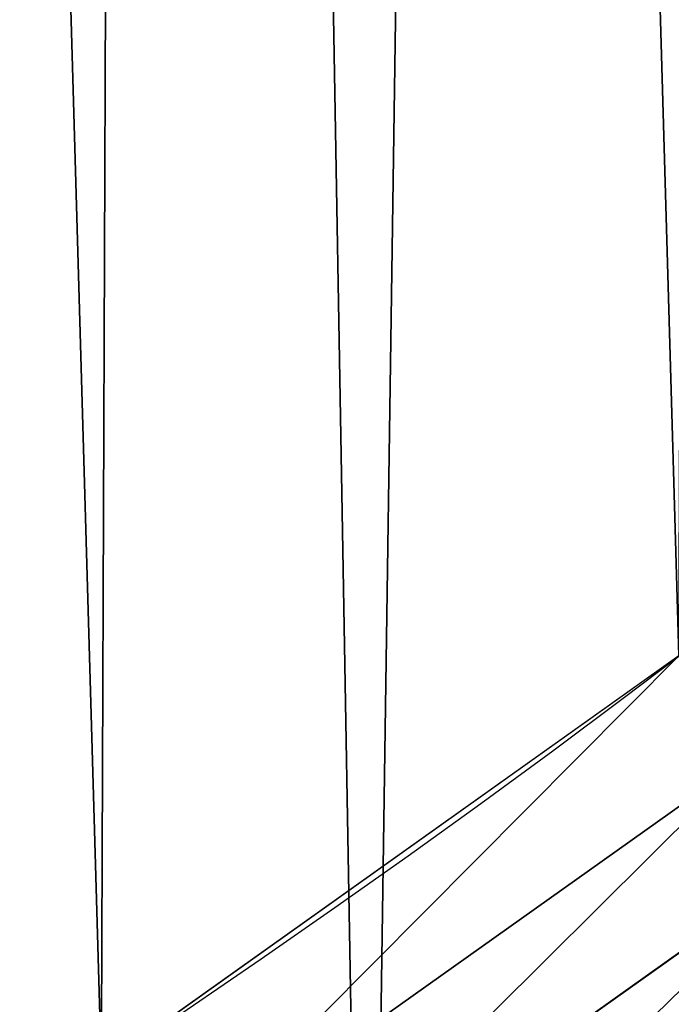
# Model space of a CAD drawing. Extents: x -13 to 1784, y -10 to 639.
# Drawn here: x 1670 to 1683, y 54 to 73 of the extents above; entities that cross this region are included whole.
import ezdxf

# ---------------------------------------------------------------- set-up
doc = ezdxf.new("R2010")
doc.units = 0
doc.header["$LTSCALE"] = 25.4
doc.layers.get('0').update_dxf_attribs({"color": 13, "linetype": 'CONTINUOUS'})

msp = doc.modelspace()

# ---------------------------------------------------------------- linework, layer by layer
at = {"color": 0}
for p, q in [((1684.559779034781, 58.85503575692136, 459.6180095148613), (1673.100404049824, 50.71243179372789, 459.6180095148613)), ((1684.559779034781, 58.85503575692136, 459.6180095148613), (1673.100404049824, 50.71243179372789, 459.6180095148613)), ((1674.391870883653, 48.76280448250702, 458.9347795960336), (1685.975992465968, 56.99404871965792, 458.9347795960336)), ((1674.391870883653, 48.76280448250702, 458.9347795960336), (1685.975992465968, 56.99404871965792, 458.9347795960336))]:
    msp.add_line(p, q, dxfattribs=at)
at = {"color": 154}
msp.add_arc((1554.464681371948, 229.8075807831887), 229.8001152746743, 239.771179569038, 59.77117956903879, dxfattribs=at)
msp.add_arc((1554.464681371948, 229.8075807831887), 229.8001152746743, 239.771179569038, 59.77117956903879, dxfattribs=at)
msp.add_arc((1554.464681371948, 229.8075807831887), 229.8001152746743, 239.771179569038, 59.77117956903879, dxfattribs=at)
msp.add_arc((1554.464681371948, 229.8075807831887), 229.8001152746743, 239.771179569038, 59.77117956903879, dxfattribs=at)
msp.add_arc((1554.464681371948, 229.8075807831887), 229.8001152746743, 239.771179569038, 59.77117956903879, dxfattribs=at)
msp.add_arc((1554.464681371948, 229.8075807831887), 229.8001152746743, 239.771179569038, 59.77117956903879, dxfattribs=at)
msp.add_arc((1554.464681371948, 229.8075807831887), 229.8001152746743, 239.771179569038, 59.77117956903879, dxfattribs=at)
msp.add_arc((1554.464681371948, 229.8075807831887), 229.8001152746743, 239.771179569038, 59.77117956903879, dxfattribs=at)
msp.add_arc((1554.464681371948, 229.8075807831887), 229.8001152746743, 239.771179569038, 59.77117956903879, dxfattribs=at)
msp.add_arc((1554.464681371948, 229.8075807831887), 229.8001152746743, 239.771179569038, 59.77117956903879, dxfattribs=at)
msp.add_arc((1554.464681371948, 229.8075807831887), 229.8001152746743, 239.771179569038, 59.77117956903879, dxfattribs=at)
msp.add_arc((1554.464681371948, 229.8075807831887), 229.8001152746743, 239.771179569038, 59.77117956903879, dxfattribs=at)
msp.add_arc((1554.464681371948, 229.8075807831887), 229.8001152746743, 239.771179569038, 59.77117956903879, dxfattribs=at)
msp.add_arc((1554.464681371948, 229.8075807831887), 229.8001152746743, 239.771179569038, 59.77117956903879, dxfattribs=at)
msp.add_arc((1554.464681371948, 229.8075807831887), 229.8001152746743, 239.771179569038, 59.77117956903879, dxfattribs=at)
msp.add_arc((1554.464681371948, 229.8075807831887), 229.8001152746743, 239.771179569038, 59.77117956903879, dxfattribs=at)
msp.add_arc((1554.464681371948, 229.8075807831887), 229.8001152746743, 239.771179569038, 59.77117956903879, dxfattribs=at)
msp.add_arc((1554.464681371948, 229.8075807831887), 229.8001152746743, 239.771179569038, 59.77117956903879, dxfattribs=at)
msp.add_arc((1554.464681371948, 229.8075807831887), 229.8001152746743, 239.771179569038, 59.77117956903879, dxfattribs=at)
msp.add_arc((1554.464681371948, 229.8075807831887), 229.8001152746743, 239.771179569038, 59.77117956903879, dxfattribs=at)
msp.add_arc((1554.464681371948, 229.8075807831887), 229.8001152746743, 239.771179569038, 59.77117956903879, dxfattribs=at)
msp.add_arc((1554.464681371948, 229.8075807831887), 229.8001152746743, 239.771179569038, 59.77117956903879, dxfattribs=at)
msp.add_arc((1554.464681371948, 229.8075807831887), 229.8001152746743, 239.771179569038, 59.77117956903879, dxfattribs=at)
msp.add_arc((1554.464681371948, 229.8075807831887), 229.8001152746743, 239.771179569038, 59.77117956903879, dxfattribs=at)
msp.add_arc((1554.464681371948, 229.8075807831887), 229.8001152746743, 239.771179569038, 59.77117956903879, dxfattribs=at)
msp.add_arc((1554.464681371948, 229.8075807831887), 229.8001152746743, 239.771179569038, 59.77117956903879, dxfattribs=at)
msp.add_arc((1554.464681371948, 229.8075807831887), 229.8001152746743, 239.771179569038, 59.77117956903879, dxfattribs=at)
msp.add_arc((1554.464681371948, 229.8075807831887), 229.8001152746743, 239.771179569038, 59.77117956903879, dxfattribs=at)
msp.add_arc((1554.464681371948, 229.8075807831887), 229.8001152746743, 239.771179569038, 59.77117956903879, dxfattribs=at)
msp.add_arc((1554.464681371948, 229.8075807831887), 229.8001152746743, 239.771179569038, 59.77117956903879, dxfattribs=at)
msp.add_arc((1554.464681371948, 229.8075807831887), 229.8001152746743, 239.771179569038, 59.77117956903879, dxfattribs=at)
msp.add_arc((1554.464681371948, 229.8075807831887), 229.8001152746743, 239.771179569038, 59.77117956903879, dxfattribs=at)
msp.add_arc((1554.464681371948, 229.8075807831887), 229.8001152746743, 239.771179569038, 59.77117956903879, dxfattribs=at)
msp.add_arc((1554.464681371948, 229.8075807831887), 229.8001152746743, 239.771179569038, 59.77117956903879, dxfattribs=at)
msp.add_arc((1554.464681371948, 229.8075807831887), 229.8001152746743, 239.771179569038, 59.77117956903879, dxfattribs=at)
msp.add_arc((1554.464681371948, 229.8075807831887), 229.8001152746743, 239.771179569038, 59.77117956903879, dxfattribs=at)
msp.add_arc((1554.464681371948, 229.8075807831887), 229.8001152746743, 239.771179569038, 59.77117956903879, dxfattribs=at)
msp.add_arc((1554.464681371948, 229.8075807831887), 229.8001152746743, 239.771179569038, 59.77117956903879, dxfattribs=at)
msp.add_arc((1554.464681371948, 229.8075807831887), 229.8001152746743, 239.771179569038, 59.77117956903879, dxfattribs=at)
msp.add_arc((1554.464681371948, 229.8075807831887), 229.8001152746743, 239.771179569038, 59.77117956903879, dxfattribs=at)
msp.add_arc((1554.464681371948, 229.8075807831887), 229.8001152746743, 239.771179569038, 59.77117956903879, dxfattribs=at)
msp.add_arc((1554.464681371948, 229.8075807831887), 229.8001152746743, 239.771179569038, 59.77117956903879, dxfattribs=at)
msp.add_arc((1554.464681371948, 229.8075807831887), 229.8001152746743, 239.771179569038, 59.77117956903879, dxfattribs=at)
msp.add_arc((1554.464681371948, 229.8075807831887), 229.8001152746743, 239.771179569038, 59.77117956903879, dxfattribs=at)
msp.add_arc((1554.464681371948, 229.8075807831887), 229.8001152746743, 239.771179569038, 59.77117956903879, dxfattribs=at)
msp.add_arc((1554.464681371948, 229.8075807831887), 229.8001152746743, 239.771179569038, 59.77117956903879, dxfattribs=at)
msp.add_arc((1554.464681371948, 229.8075807831887), 229.8001152746743, 239.771179569038, 59.77117956903879, dxfattribs=at)
msp.add_arc((1554.464681371948, 229.8075807831887), 229.8001152746743, 239.771179569038, 59.77117956903879, dxfattribs=at)
msp.add_arc((1554.464681371948, 229.8075807831887), 229.8001152746743, 239.771179569038, 59.77117956903879, dxfattribs=at)
at = {"color": 0}
for centre, radius, start, end in [((1554.464681371948, 229.8075807831887), 229.8001152746743, 239.771179569038, 59.77117956903879), ((1554.464681371948, 229.8075807831887, 459.9999999999999), 212.4180875879361, 239.7711795690379, 59.771179569039)]:
    msp.add_arc(centre, radius, start, end, dxfattribs=at)
at = {"color": 9}
msp.add_arc((1554.464681371948, 229.8075807831887, 459.9999999999999), 212.4180875879361, 239.7711795690379, 59.771179569039, dxfattribs=at)
msp.add_arc((1554.464681371948, 229.8075807831887, 459.9999999999999), 212.4180875879361, 239.7711795690379, 59.771179569039, dxfattribs=at)
msp.add_arc((1554.464681371948, 229.8075807831887, 459.9999999999999), 212.4180875879361, 239.7711795690379, 59.771179569039, dxfattribs=at)
msp.add_arc((1554.464681371948, 229.8075807831887, 459.9999999999999), 212.4180875879361, 239.7711795690379, 59.771179569039, dxfattribs=at)
msp.add_arc((1554.464681371948, 229.8075807831887, 459.9999999999999), 212.4180875879361, 239.7711795690379, 59.771179569039, dxfattribs=at)
msp.add_arc((1554.464681371948, 229.8075807831887, 459.9999999999999), 212.4180875879361, 239.7711795690379, 59.771179569039, dxfattribs=at)
msp.add_arc((1554.464681371948, 229.8075807831887, 459.9999999999999), 212.4180875879361, 239.7711795690379, 59.771179569039, dxfattribs=at)
msp.add_arc((1554.464681371948, 229.8075807831887, 459.9999999999999), 212.4180875879361, 239.7711795690379, 59.771179569039, dxfattribs=at)
msp.add_arc((1554.464681371948, 229.8075807831887, 459.9999999999999), 212.4180875879361, 239.7711795690379, 59.771179569039, dxfattribs=at)
msp.add_arc((1554.464681371948, 229.8075807831887, 459.9999999999999), 212.4180875879361, 239.7711795690379, 59.771179569039, dxfattribs=at)
msp.add_arc((1554.464681371948, 229.8075807831887, 459.9999999999999), 212.4180875879361, 239.7711795690379, 59.771179569039, dxfattribs=at)
msp.add_arc((1554.464681371948, 229.8075807831887, 459.9999999999999), 212.4180875879361, 239.7711795690379, 59.771179569039, dxfattribs=at)
msp.add_arc((1554.464681371948, 229.8075807831887, 459.9999999999999), 212.4180875879361, 239.7711795690379, 59.771179569039, dxfattribs=at)
msp.add_arc((1554.464681371948, 229.8075807831887, 459.9999999999999), 212.4180875879361, 239.7711795690379, 59.771179569039, dxfattribs=at)
msp.add_arc((1554.464681371948, 229.8075807831887, 459.9999999999999), 212.4180875879361, 239.7711795690379, 59.771179569039, dxfattribs=at)
msp.add_arc((1554.464681371948, 229.8075807831887, 459.9999999999999), 212.4180875879361, 239.7711795690379, 59.771179569039, dxfattribs=at)
msp.add_arc((1554.464681371948, 229.8075807831887, 459.9999999999999), 212.4180875879361, 239.7711795690379, 59.771179569039, dxfattribs=at)
msp.add_arc((1554.464681371948, 229.8075807831887, 459.9999999999999), 212.4180875879361, 239.7711795690379, 59.771179569039, dxfattribs=at)
msp.add_arc((1554.464681371948, 229.8075807831887, 459.9999999999999), 212.4180875879361, 239.7711795690379, 59.771179569039, dxfattribs=at)
msp.add_arc((1554.464681371948, 229.8075807831887, 459.9999999999999), 212.4180875879361, 239.7711795690379, 59.771179569039, dxfattribs=at)
msp.add_arc((1554.464681371948, 229.8075807831887, 459.9999999999999), 212.4180875879361, 239.7711795690379, 59.771179569039, dxfattribs=at)
msp.add_arc((1554.464681371948, 229.8075807831887, 459.9999999999999), 212.4180875879361, 239.7711795690379, 59.771179569039, dxfattribs=at)
msp.add_arc((1554.464681371948, 229.8075807831887, 459.9999999999999), 212.4180875879361, 239.7711795690379, 59.771179569039, dxfattribs=at)
msp.add_arc((1554.464681371948, 229.8075807831887, 459.9999999999999), 212.4180875879361, 239.7711795690379, 59.771179569039, dxfattribs=at)
msp.add_arc((1554.464681371948, 229.8075807831887, 459.9999999999999), 212.4180875879361, 239.7711795690379, 59.771179569039, dxfattribs=at)
msp.add_arc((1554.464681371948, 229.8075807831887, 459.9999999999999), 212.4180875879361, 239.7711795690379, 59.771179569039, dxfattribs=at)
msp.add_arc((1554.464681371948, 229.8075807831887, 459.9999999999999), 212.4180875879361, 239.7711795690379, 59.771179569039, dxfattribs=at)
msp.add_arc((1554.464681371948, 229.8075807831887, 459.9999999999999), 212.4180875879361, 239.7711795690379, 59.771179569039, dxfattribs=at)
msp.add_arc((1554.464681371948, 229.8075807831887, 459.9999999999999), 212.4180875879361, 239.7711795690379, 59.771179569039, dxfattribs=at)
msp.add_arc((1554.464681371948, 229.8075807831887, 459.9999999999999), 212.4180875879361, 239.7711795690379, 59.771179569039, dxfattribs=at)
msp.add_arc((1554.464681371948, 229.8075807831887, 459.9999999999999), 212.4180875879361, 239.7711795690379, 59.771179569039, dxfattribs=at)
msp.add_arc((1554.464681371948, 229.8075807831887, 459.9999999999999), 212.4180875879361, 239.7711795690379, 59.771179569039, dxfattribs=at)
msp.add_arc((1554.464681371948, 229.8075807831887, 459.9999999999999), 212.4180875879361, 239.7711795690379, 59.771179569039, dxfattribs=at)
msp.add_arc((1554.464681371948, 229.8075807831887, 459.9999999999999), 212.4180875879361, 239.7711795690379, 59.771179569039, dxfattribs=at)
msp.add_arc((1554.464681371948, 229.8075807831887, 459.9999999999999), 212.4180875879361, 239.7711795690379, 59.771179569039, dxfattribs=at)
msp.add_arc((1554.464681371948, 229.8075807831887, 459.9999999999999), 212.4180875879361, 239.7711795690379, 59.771179569039, dxfattribs=at)
msp.add_arc((1554.464681371948, 229.8075807831887, 459.9999999999999), 212.4180875879361, 239.7711795690379, 59.771179569039, dxfattribs=at)
msp.add_arc((1554.464681371948, 229.8075807831887, 459.9999999999999), 212.4180875879361, 239.7711795690379, 59.771179569039, dxfattribs=at)
msp.add_arc((1554.464681371948, 229.8075807831887, 459.9999999999999), 212.4180875879361, 239.7711795690379, 59.771179569039, dxfattribs=at)
msp.add_arc((1554.464681371948, 229.8075807831887, 459.9999999999999), 212.4180875879361, 239.7711795690379, 59.771179569039, dxfattribs=at)
msp.add_arc((1554.464681371948, 229.8075807831887, 459.9999999999999), 212.4180875879361, 239.7711795690379, 59.771179569039, dxfattribs=at)
msp.add_arc((1554.464681371948, 229.8075807831887, 459.9999999999999), 212.4180875879361, 239.7711795690379, 59.771179569039, dxfattribs=at)
msp.add_arc((1554.464681371948, 229.8075807831887, 459.9999999999999), 212.4180875879361, 239.7711795690379, 59.771179569039, dxfattribs=at)
msp.add_arc((1554.464681371948, 229.8075807831887, 459.9999999999999), 212.4180875879361, 239.7711795690379, 59.771179569039, dxfattribs=at)
msp.add_arc((1554.464681371948, 229.8075807831887, 459.9999999999999), 212.4180875879361, 239.7711795690379, 59.771179569039, dxfattribs=at)
msp.add_arc((1554.464681371948, 229.8075807831887, 459.9999999999999), 212.4180875879361, 239.7711795690379, 59.771179569039, dxfattribs=at)
msp.add_arc((1554.464681371948, 229.8075807831887, 459.9999999999999), 212.4180875879361, 239.7711795690379, 59.771179569039, dxfattribs=at)
msp.add_arc((1554.464681371948, 229.8075807831887, 459.9999999999999), 212.4180875879361, 239.7711795690379, 59.771179569039, dxfattribs=at)

# ---------------------------------------------------------------- meshes
at = {"color": 0}
mesh = msp.add_polyface(dxfattribs=at)
corners = [(0.8488458929074909, 252.1760497435496), (0.2192809906519073, 222.7222151098075), (0.06179986763405623, 237.4592268871993), (1.32064213824724, 208.0255719538462), (2.577184925537471, 266.812209096993), (3.361357581227082, 193.4296890784639), (5.239714849707661, 281.3075618292995), (6.333041582099588, 178.9945440972019), (8.825494758851221, 295.6025434268493), (10.22348285388413, 164.7794541171179), (13.31978991417304, 309.6384127439935), (15.01669473889772, 150.8428319920668), (18.70413229285487, 323.3574933830238), (20.692980901363, 137.2419462917563), (24.95639647712783, 336.7034106988604), (27.22901626387898, 124.0326859729101), (32.05089057235108, 349.6213234545629), (34.59794285516558, 111.2693307195562), (39.95846178052314, 362.0581491757342), (42.76948017522891, 99.00432789616114), (48.6466161953804, 373.9627822777953), (51.71004962443507, 87.28807703016128), (58.07965232683006, 385.2863040697941), (61.38291248516573, 76.16872270949291), (68.2188078060273, 395.982183771799), (71.74832088910803, 65.69195674615376), (79.02241866826616, 406.0064697198561), (82.76368114975651, 55.90083041874635), (90.4460905591455, 415.3179699728017), (94.38372878900955, 46.83557756554028), (102.442881160499, 423.8784215787867), (106.5607145386283, 38.53344925499974), (114.9634930864375, 431.65264780595), (119.2446005522118, 31.02856071315376), (118.0853214039115, 433.6328301103885), (120.1946856611339, 434.8317445993059), (132.3832660214436, 24.3517511368142), (149.7899135378131, 451.3325429351501), (145.9227213516766, 18.53045696870157), (159.8073300167555, 13.58859915521615), (179.4616278111397, 467.0434334784576), (173.9800371814358, 9.54648485013873), (188.3826041519429, 6.420723968180019), (209.4666534483531, 482.1079993896208), (202.9558476912519, 4.224160931277498), (217.6398832157104, 2.965821888110969), (239.7909139622436, 496.5191733135868), (232.3743708736301, 2.650877623721396), (247.0987634946906, 3.280622311646951), (270.420183100514, 510.2701944260884), (261.7525553912386, 4.85246819588493), (276.2755309891408, 7.359956224536876), (301.3400915198356, 523.3546116054036), (290.6080122664965, 10.79278259143923), (304.6911039834322, 15.13684107671099), (332.5361335270399, 535.766286458809), (318.466935695269, 20.3742810122384), (331.8788995545952, 26.48358063389918), (344.8718829250558, 33.43963551910766), (363.9936738842715, 547.4993962023393), (347.2104516793928, 34.78592925938375), (350.2803925024901, 36.54162654008128), (351.9860419645989, 37.51047738755258), (475.2452301043863, 97.4691432717601), (395.6979546750258, 558.5484363924489), (427.6341022274983, 568.9082235084165), (459.787134092496, 578.573897384039), (492.1419660722088, 587.5409234878052), (610.4196389497, 142.9810795272781), (524.6834192968203, 595.8050950501631), (557.3962273454348, 603.362535037091), (590.2650434081688, 610.2096979689437), (623.2744474859098, 616.3433715838039), (750.3365148953612, 170.4516870643093), (656.4089536244243, 621.7606783444509), (689.6530171793448, 626.4590767883252), (722.9910421088435, 630.4363627198077), (756.4073882902799, 633.6906702443387), (892.6420163709363, 179.4244627012097), (789.8863788575197, 636.2204726437378), (823.4123075556274, 638.0245830924384), (856.9694461091931, 639.1021552143136), (890.5420516011151, 639.4526834797172), (924.1143738581662, 639.0760034426278), (1034.901256791653, 169.745879759098), (957.6706628399717, 637.9722918178511), (991.1951760280027, 636.142066398041), (1024.672185810924, 633.5861858108692), (1058.085986863042, 630.3058491161371), (1174.680141112195, 141.5815414755305), (1091.420903512266, 626.3025952432941), (1124.661297094158, 621.5783022694629), (1157.791573288574, 616.13518653833), (1190.796189435639, 609.9758016204318), (1309.627121243381, 95.39962183287952), (1223.659661827274, 603.1030371151119), (1256.366572971288, 595.5201172949786), (1288.901578824265, 587.2305995932036), (1321.249415990027, 578.2383729346423), (1432.566397871389, 34.84058404494648), (1353.394908880266, 568.5476559113669), (1385.322976834002, 558.1629948035938), (1417.018641192459, 547.0892614468299), (1448.467032326194, 535.3316509463087), (1437.371728466465, 32.06907164514429), (1438.770750956428, 31.25530191119406), (1451.729744729603, 24.25071329064599), (1479.653396610861, 522.8956792397961), (1465.110898394015, 18.09080193043463), (1478.85922591901, 12.80088022763589), (1492.918232477781, 8.402685605211214), (1510.563103348842, 509.7871805098184), (1507.23014659673, 4.914291188273588), (1521.736157550847, 2.350031537741185), (1541.181651632936, 496.0123044466752), (1536.376657029588, 0.7204437465497278), (1551.091484080224, 0.03222414047830852), (1571.494677149392, 481.5775133633325), (1565.820172322079, 0.2882007615113054), (1580.502198415876, 1.48732174680614), (1601.487958916668, 466.4895791637558), (1595.077230767108, 3.624659651023478), (1609.485377441512, 6.691431694257247), (1631.145117568283, 450.7568047390723), (1623.667432273863, 10.67503585236128), (1637.565118158815, 15.55910264136964), (1660.092639962408, 434.5832602907832), (1651.121326524023, 21.32356238321704), (1664.280352001515, 27.94472767635186), (1670.158611787466, 428.3598596551847), (1676.988121333001, 35.39539073234869), (1682.642194384293, 420.5393771314217), (1689.192415568492, 43.64493517854856), (1694.599068086163, 411.9351367446214), (1700.843084645163, 52.6594618673001), (1705.980099534291, 402.5824951641378), (1711.892253464714, 62.40192817482939), (1716.738521629234, 392.5198844003595), (1722.294518622429, 72.8323002173262), (1726.830125706932, 381.7886538793388), (1732.007134979493, 83.90771735876035), (1736.213443201586, 370.4329005291281), (1740.990191311946, 95.58266833442818), (1744.849916048892, 358.4992875760447), (1749.20677431446, 107.8091782665012), (1752.704055129408, 346.0368527954653), (1756.623120285026, 120.5370058030906), (1759.743586100943, 333.0968070050864), (1763.208753867249, 133.7138495707381), (1765.939582020758, 319.7323236286921), (1768.936613280124, 147.2855630919782), (1771.266582212583, 305.9983201951492), (1773.783161520705, 161.1963772848288), (1775.702696889992, 291.9512326704998), (1777.728483082686, 175.3891296299114), (1779.229697106231, 277.648783550474), (1780.756365793505, 189.8054990635038), (1781.833089660877, 263.1497446663715), (1782.85436743362, 204.3862456313018), (1783.502176655489, 248.5136956790015), (1784.013866864275, 219.0714539180984), (1784.230099453595, 233.8007792530756)]
mesh.append_faces([[corners[k] for k in face] for face in [(0, 1, 2), (160, 159, 161)]], dxfattribs={"vtx0": -1, "color": 0})
mesh.append_faces([[corners[k] for k in face] for face in [(1, 0, 3), (3, 4, 5), (5, 6, 7), (7, 8, 9), (9, 10, 11), (11, 12, 13), (13, 14, 15), (15, 16, 17), (17, 18, 19), (19, 20, 21), (21, 22, 23), (23, 24, 25), (25, 26, 27), (27, 28, 29), (29, 30, 31), (31, 32, 33), (33, 35, 36), (36, 37, 38), (38, 37, 39), (39, 40, 41), (41, 40, 42), (42, 43, 44), (44, 43, 45), (45, 46, 47), (47, 46, 48), (48, 49, 50), (50, 49, 51), (51, 52, 53), (53, 52, 54), (54, 55, 56), (56, 55, 57), (57, 55, 58), (58, 59, 60), (60, 59, 61), (61, 59, 62), (62, 59, 63), (63, 67, 68), (68, 72, 73), (73, 77, 78), (78, 83, 84), (84, 88, 89), (89, 93, 94), (94, 98, 99), (99, 103, 104), (104, 103, 105), (105, 103, 106), (106, 107, 108), (108, 107, 109), (109, 107, 110), (110, 111, 112), (112, 111, 113), (113, 114, 115), (115, 114, 116), (116, 117, 118), (118, 117, 119), (119, 120, 121), (121, 120, 122), (122, 123, 124), (124, 123, 125), (125, 126, 127), (127, 126, 128), (128, 129, 130), (130, 131, 132), (132, 133, 134), (134, 135, 136), (136, 137, 138), (138, 139, 140), (140, 141, 142), (142, 143, 144), (144, 145, 146), (146, 147, 148), (148, 149, 150), (150, 151, 152), (152, 153, 154), (154, 155, 156), (156, 157, 158), (158, 159, 160)]], dxfattribs={"vtx0": -1, "vtx1": -1, "color": 0})
mesh.append_faces([[corners[k] for k in face] for face in [(3, 0, 4), (5, 4, 6), (7, 6, 8), (9, 8, 10), (11, 10, 12), (13, 12, 14), (15, 14, 16), (17, 16, 18), (19, 18, 20), (21, 20, 22), (23, 22, 24), (25, 24, 26), (27, 26, 28), (29, 28, 30), (31, 30, 32), (33, 32, 34), (33, 34, 35), (36, 35, 37), (39, 37, 40), (42, 40, 43), (45, 43, 46), (48, 46, 49), (51, 49, 52), (54, 52, 55), (58, 55, 59), (63, 59, 64), (63, 64, 65), (63, 65, 66), (63, 66, 67), (68, 67, 69), (68, 69, 70), (68, 70, 71), (68, 71, 72), (73, 72, 74), (73, 74, 75), (73, 75, 76), (73, 76, 77), (78, 77, 79), (78, 79, 80), (78, 80, 81), (78, 81, 82), (78, 82, 83), (84, 83, 85), (84, 85, 86), (84, 86, 87), (84, 87, 88), (89, 88, 90), (89, 90, 91), (89, 91, 92), (89, 92, 93), (94, 93, 95), (94, 95, 96), (94, 96, 97), (94, 97, 98), (99, 98, 100), (99, 100, 101), (99, 101, 102), (99, 102, 103), (106, 103, 107), (110, 107, 111), (113, 111, 114), (116, 114, 117), (119, 117, 120), (122, 120, 123), (125, 123, 126), (128, 126, 129), (130, 129, 131), (132, 131, 133), (134, 133, 135), (136, 135, 137), (138, 137, 139), (140, 139, 141), (142, 141, 143), (144, 143, 145), (146, 145, 147), (148, 147, 149), (150, 149, 151), (152, 151, 153), (154, 153, 155), (156, 155, 157), (158, 157, 159)]], dxfattribs={"vtx0": -1, "vtx2": -1, "color": 0})
mesh = msp.add_polyface(dxfattribs=at)
corners = [(17.84636110905719, 246.4460307911619, 459.9999999999999), (17.84636110905142, 218.6462525338946, 459.9999999999999), (17.39132585387192, 232.5461416625238, 459.9999999999999), (19.20951834380103, 204.8058848644644, 459.9999999999999), (19.20951834379525, 260.2863984605935, 459.9999999999999), (21.47496030953845, 274.0079780916522, 459.9999999999999), (21.474960309537, 191.0843052333986, 459.9999999999999), (24.63298603597989, 177.5402715512669, 459.9999999999999), (24.63298603597556, 287.5520117737914, 459.9999999999999), (28.67007237213942, 300.8605018754539, 459.9999999999999), (28.67007237213508, 164.2317814496001, 459.9999999999999), (33.56893189455023, 151.2158239261783, 459.9999999999999), (33.56893189454445, 313.8764593988743, 459.9999999999999), (39.30858693461424, 326.5441480156951, 459.9999999999999), (39.30858693462146, 138.5481353093672, 459.9999999999999), (45.86445940832856, 338.8093227384669, 459.9999999999999), (45.86445940833722, 126.2829605865853, 459.9999999999999), (53.2084760632488, 350.619462206061, 459.9999999999999), (53.20847606325458, 114.4728211190024, 459.9999999999999), (61.30918869260378, 361.9239935881344, 459.9999999999999), (55.45765198769422, 111.3340997515123, 459.9999999999999), (61.30918869260956, 103.168289736929, 459.9999999999999), (70.13190880126533, 372.6745091458112, 459.9999999999999), (70.13190880126677, 92.41777417924497, 459.9999999999999), (79.63885614724394, 382.8249735210312, 459.9999999999999), (79.63885614724828, 82.26730980402574, 459.9999999999999), (89.7893205224668, 392.3319208670026, 459.9999999999999), (89.78932052246246, 72.76036245805182, 459.9999999999999), (100.5398360801451, 63.93764234938991, 459.9999999999999), (100.5398360801407, 401.1546409756692, 459.9999999999999), (111.8443674622166, 409.2553536050198, 459.9999999999999), (111.8443674622224, 55.83692972003529, 459.9999999999999), (123.6506899652186, 416.6059814365481, 459.9999999999999), (123.6545069298133, 48.49291306510602, 459.9999999999999), (127.0011074850494, 418.7068516913898, 459.9999999999999), (135.9196816525793, 41.93704059140614, 459.9999999999999), (128.721677520954, 419.6847844207326, 459.9999999999999), (158.090067331393, 436.059109353449, 459.9999999999999), (148.5873702694005, 36.1973855513266, 459.9999999999999), (161.6033277928219, 31.29852602892482, 459.9999999999999), (187.4290378052158, 451.59381521916, 459.9999999999999), (174.9118178944891, 27.26143969276421, 459.9999999999999), (188.4558515766258, 24.10341396631807, 459.9999999999999), (217.0975818309323, 466.489444450329, 459.9999999999999), (202.1774312076852, 21.83797200057849, 459.9999999999999), (216.01779887711, 20.47481476583718, 459.9999999999999), (229.9176880057517, 20.01977951064902, 459.9999999999999), (247.0817807775175, 480.7390089464556, 459.9999999999999), (243.8175771343805, 20.47481476583862, 459.9999999999999), (257.6579448038169, 21.83797200057668, 459.9999999999999), (277.3675679283549, 494.3358237003393, 459.9999999999999), (271.3795244348747, 24.1034139663206, 459.9999999999999), (284.9235581170115, 27.26143969276529, 459.9999999999999), (307.9407350804588, 507.2735099342693, 459.9999999999999), (298.2320482186786, 31.2985260289259, 459.9999999999999), (311.2480057420972, 36.19738555132479, 459.9999999999999), (338.7869392100394, 519.545998092534, 459.9999999999999), (323.915694358914, 41.93704059140289, 459.9999999999999), (336.1808690816873, 48.49291306510746, 459.9999999999999), (338.5596368039448, 49.86236469084268, 459.9999999999999), (341.6732018989812, 51.64301066600346, 459.9999999999999), (369.8917092013572, 531.1475306888833, 459.9999999999999), (343.8834960207423, 52.89851209264519, 459.9999999999999), (468.6432712216563, 113.587129225, 459.9999999999999), (401.2404526357725, 542.0726650075686, 459.9999999999999), (432.8184626374382, 552.3162756567756, 459.9999999999999), (464.6109247729711, 561.873556973057, 459.9999999999999), (496.6029240013997, 570.7400252759318, 459.9999999999999), (605.9529329882465, 159.8179848060968, 459.9999999999999), (528.7794516714064, 578.9115209712994, 459.9999999999999), (561.1254125624155, 586.384210502874, 459.9999999999999), (593.6256319663534, 593.1545881506418, 459.9999999999999), (626.2648628066828, 599.2194776755538, 459.9999999999999), (748.1056793574244, 187.7275724053468, 459.9999999999999), (659.0277927913713, 604.576033809594, 459.9999999999999), (691.8990515964123, 609.2217435906092, 459.9999999999999), (724.8632180767222, 613.1544275412161, 459.9999999999999), (757.9048275007415, 616.3722406913248, 459.9999999999999), (892.6852214710738, 196.8437329165003, 459.9999999999999), (791.0083788054492, 618.873673443638, 459.9999999999999), (824.1583418686042, 620.6575522818597, 459.9999999999999), (857.3391647944369, 621.7230403212728, 459.9999999999999), (890.5352812096701, 622.0696377013288, 459.9999999999999), (923.7311175662783, 621.6971818201339, 459.9999999999999), (1037.217763278624, 187.0104863057242, 459.9999999999999), (956.9111004475963, 620.6058474107821, 459.9999999999999), (990.0596638744527, 618.7961464593103, 459.9999999999999), (1023.161256607705, 616.2689279645879, 459.9999999999999), (1056.200349443928, 613.0253775399515, 459.9999999999999), (1179.230312917751, 158.3960821488263, 459.9999999999999), (1089.161442500767, 609.0670168570244, 459.9999999999999), (1122.0290724885, 604.3957029318456, 459.9999999999999), (1154.787819964422, 599.0136272536337, 459.9999999999999), (1187.422316566768, 592.9233147567386, 459.9999999999999), (1316.30895344238, 111.4846599348714, 459.9999999999999), (1219.917252224469, 586.1276226360314, 459.9999999999999), (1252.257382339802, 578.6297390065613, 459.9999999999999), (1284.427534940128, 570.4331814078236, 459.9999999999999), (1316.412617795672, 561.5417951535877, 459.9999999999999), (1440.75780168931, 50.18201760312363, 459.9999999999999), (1348.197625499829, 551.9597515278966, 459.9999999999999), (1379.767646508793, 541.691545828183, 459.9999999999999), (1411.107870137094, 530.7419952563387, 459.9999999999999), (1442.20359350591, 519.116236658776, 459.9999999999999), (1446.083767455644, 47.11022475344065, 459.9999999999999), (1473.040228440627, 506.819724116571, 459.9999999999999), (1447.521813153529, 46.27375046372079, 459.9999999999999), (1459.75447286596, 39.67231225241837, 459.9999999999999), (1472.392696231381, 33.88506245106054, 459.9999999999999), (1485.3823644371, 28.93678295176987, 459.9999999999999), (1503.603308314828, 493.8582263867045, 459.9999999999999), (1498.667853729643, 24.84866304704414, 459.9999999999999), (1512.19227360423, 21.6382086939276, 459.9999999999999), (1533.878494837029, 480.2378241957721, 459.9999999999999), (1525.897710418663, 19.31916755084068, 459.9999999999999), (1539.7254753884, 17.90147010798388, 459.9999999999999), (1563.851584777405, 465.9649073872302, 459.9999999999999), (1553.616355900959, 17.39118716345493, 459.9999999999999), (1567.510869073422, 17.79050382717059, 459.9999999999999), (1593.508516630997, 451.0461719237269, 459.9999999999999), (1581.349516467263, 19.09771016385474, 459.9999999999999), (1595.073038869788, 21.30720851530648, 459.9999999999999), (1622.83219906688, 435.4903027157485, 459.9999999999999), (1608.6226700512, 24.40953747036752, 459.9999999999999), (1621.940388410598, 28.39141238017644, 459.9999999999999), (1634.969165433402, 33.2357822450552, 459.9999999999999), (1651.284870838027, 419.5932409465994, 459.9999999999999), (1647.653209896184, 38.92190272953327, 459.9999999999999), (1659.93820677326, 45.42542499273243, 459.9999999999999), (1661.409408112832, 413.3446006725009, 459.9999999999999), (1671.771549821974, 52.7184999538937, 459.9999999999999), (1673.18226352291, 405.9540528532949, 459.9999999999999), (1683.102566850713, 60.76989754637549, 459.9999999999999), (1684.448610542831, 397.8124083680331, 459.9999999999999), (1693.882736704983, 69.54514044960929, 459.9999999999999), (1695.158346422555, 388.9513414184813, 459.9999999999999), (1704.065897042463, 79.00665172629489, 459.9999999999999), (1705.265610428839, 379.4087964536992, 459.9999999999999), (1713.60844200724, 89.11391573258095, 459.9999999999999), (1714.727121705518, 369.225636116214, 459.9999999999999), (1722.469508956791, 99.82365161229852, 459.9999999999999), (1723.502364608768, 358.4454662619496, 459.9999999999999), (1728.515816640441, 108.1904871670245, 459.9999999999999), (1731.553762201248, 347.1144492332128, 459.9999999999999), (1730.611153442049, 111.089998632223, 459.9999999999999), (1737.998511691412, 122.8647125647667, 459.9999999999999), (1738.846837162398, 335.2811061844957, 459.9999999999999), (1744.599949902719, 135.0973722771976, 459.9999999999999), (1745.350359425601, 322.996109307421, 459.9999999999999), (1750.38719970407, 147.7355956426229, 459.9999999999999), (1751.036479910076, 310.3120648446487, 459.9999999999999), (1755.335479203361, 160.7252638483369, 459.9999999999999), (1755.880849774965, 297.2832878218384, 459.9999999999999), (1759.42359910809, 174.0107531408813, 459.9999999999999), (1759.862724684764, 283.9655694624354, 459.9999999999999), (1762.634053461211, 187.5351730154709, 459.9999999999999), (1762.965053639827, 270.4159382810241, 459.9999999999999), (1764.953094604296, 201.2406098299003, 459.9999999999999), (1765.174551991277, 256.6924158785014, 459.9999999999999), (1766.370792047146, 215.0683747996345, 459.9999999999999), (1766.48175832796, 242.8537684846633, 459.9999999999999), (1766.881074991684, 228.9592553121938, 459.9999999999999)]
mesh.append_faces([[corners[k] for k in face] for face in [(0, 1, 2), (159, 160, 161)]], dxfattribs={"vtx0": -1, "color": 0})
mesh.append_faces([[corners[k] for k in face] for face in [(1, 0, 3), (3, 5, 6), (6, 5, 7), (7, 9, 10), (10, 9, 11), (11, 13, 14), (14, 15, 16), (16, 17, 18), (18, 19, 20), (20, 19, 21), (21, 22, 23), (23, 24, 25), (25, 26, 27), (27, 26, 28), (28, 30, 31), (31, 32, 33), (33, 34, 35), (35, 37, 38), (38, 37, 39), (39, 40, 41), (41, 40, 42), (42, 43, 44), (44, 43, 45), (45, 43, 46), (46, 47, 48), (48, 47, 49), (49, 50, 51), (51, 50, 52), (52, 53, 54), (54, 53, 55), (55, 56, 57), (57, 56, 58), (58, 56, 59), (59, 56, 60), (60, 61, 62), (62, 61, 63), (63, 67, 68), (68, 72, 73), (73, 77, 78), (78, 83, 84), (84, 88, 89), (89, 93, 94), (94, 98, 99), (99, 103, 104), (104, 105, 106), (106, 105, 107), (107, 105, 108), (108, 105, 109), (109, 110, 111), (111, 110, 112), (112, 113, 114), (114, 113, 115), (115, 116, 117), (117, 116, 118), (118, 119, 120), (120, 119, 121), (121, 122, 123), (123, 122, 124), (124, 122, 125), (125, 126, 127), (127, 126, 128), (128, 129, 130), (130, 131, 132), (132, 133, 134), (134, 135, 136), (136, 137, 138), (138, 139, 140), (140, 141, 142), (142, 143, 144), (144, 143, 145), (145, 146, 147), (147, 148, 149), (149, 150, 151), (151, 152, 153), (153, 154, 155), (155, 156, 157), (157, 158, 159)]], dxfattribs={"vtx0": -1, "vtx1": -1, "color": 0})
mesh.append_faces([[corners[k] for k in face] for face in [(3, 0, 4), (3, 4, 5), (7, 5, 8), (7, 8, 9), (11, 9, 12), (11, 12, 13), (14, 13, 15), (16, 15, 17), (18, 17, 19), (21, 19, 22), (23, 22, 24), (25, 24, 26), (28, 26, 29), (28, 29, 30), (31, 30, 32), (33, 32, 34), (35, 34, 36), (35, 36, 37), (39, 37, 40), (42, 40, 43), (46, 43, 47), (49, 47, 50), (52, 50, 53), (55, 53, 56), (60, 56, 61), (63, 61, 64), (63, 64, 65), (63, 65, 66), (63, 66, 67), (68, 67, 69), (68, 69, 70), (68, 70, 71), (68, 71, 72), (73, 72, 74), (73, 74, 75), (73, 75, 76), (73, 76, 77), (78, 77, 79), (78, 79, 80), (78, 80, 81), (78, 81, 82), (78, 82, 83), (84, 83, 85), (84, 85, 86), (84, 86, 87), (84, 87, 88), (89, 88, 90), (89, 90, 91), (89, 91, 92), (89, 92, 93), (94, 93, 95), (94, 95, 96), (94, 96, 97), (94, 97, 98), (99, 98, 100), (99, 100, 101), (99, 101, 102), (99, 102, 103), (104, 103, 105), (109, 105, 110), (112, 110, 113), (115, 113, 116), (118, 116, 119), (121, 119, 122), (125, 122, 126), (128, 126, 129), (130, 129, 131), (132, 131, 133), (134, 133, 135), (136, 135, 137), (138, 137, 139), (140, 139, 141), (142, 141, 143), (145, 143, 146), (147, 146, 148), (149, 148, 150), (151, 150, 152), (153, 152, 154), (155, 154, 156), (157, 156, 158), (159, 158, 160)]], dxfattribs={"vtx0": -1, "vtx2": -1, "color": 0})
at = {"color": 9}
mesh = msp.add_polyface(dxfattribs=at)
corners = [(1673.100404049824, 50.71243179372789, 459.6180095148613), (1683.102566850713, 60.76989754637549, 459.9999999999999), (1671.771549821974, 52.7184999538937, 459.9999999999999), (1684.559779034781, 58.85503575692136, 459.6180095148613)]
mesh.append_faces([[corners[k] for k in face] for face in [(0, 1, 2), (1, 0, 3)]], dxfattribs={"vtx0": -1, "color": 9})
mesh = msp.add_polyface(dxfattribs=at)
corners = [(1674.391870883653, 48.76280448250702, 458.9347795960336), (1684.559779034781, 58.85503575692136, 459.6180095148613), (1673.100404049824, 50.71243179372789, 459.6180095148613), (1685.975992465968, 56.99404871965792, 458.9347795960336)]
mesh.append_faces([[corners[k] for k in face] for face in [(0, 1, 2), (1, 0, 3)]], dxfattribs={"vtx0": -1, "color": 9})
mesh = msp.add_polyface(dxfattribs=at)
corners = [(1675.625189841489, 46.90095850964646, 457.9612932452021), (1685.975992465968, 56.99404871965792, 458.9347795960336), (1674.391870883653, 48.76280448250702, 458.9347795960336), (1687.328441346015, 55.21685202112495, 457.9612932452021)]
mesh.append_faces([[corners[k] for k in face] for face in [(0, 1, 2), (1, 0, 3)]], dxfattribs={"vtx0": -1, "color": 9})
mesh = msp.add_polyface(dxfattribs=at)
corners = [(1676.780535175337, 45.15682326918581, 456.7131993704971), (1687.328441346015, 55.21685202112495, 457.9612932452021), (1675.625189841489, 46.90095850964646, 457.9612932452021), (1688.595384899343, 53.55201430827098, 456.7131993704971)]
mesh.append_faces([[corners[k] for k in face] for face in [(0, 1, 2), (1, 0, 3)]], dxfattribs={"vtx0": -1, "color": 9})

doc.saveas('drawing.dxf')
